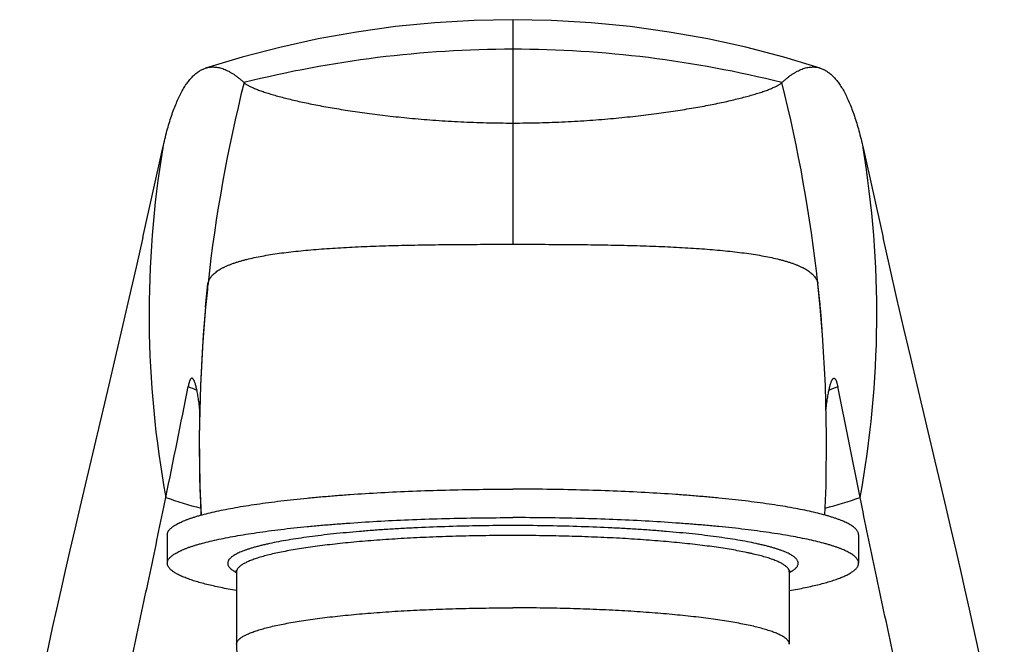
# Model space of a CAD drawing. Units: inches. Extents: x -0.6 to 22.5, y 5.7 to 12.9.
# Drawn here: x 5.3 to 7.6, y 8.9 to 10.3 of the extents above; entities that cross this region are included whole.
import ezdxf

# ---------------------------------------------------------------- set-up
doc = ezdxf.new("R2010")
doc.units = ezdxf.units.IN
doc.header["$LTSCALE"] = 1.21
doc.header["$MEASUREMENT"] = 0
doc.layers.get('0').update_dxf_attribs({"linetype": 'CONTINUOUS'})

msp = doc.modelspace()

# ---------------------------------------------------------------- linework, layer by layer
at = {"color": 9, "linetype": 'Continuous'}
for p, q in [((6.4549, 10.2954), (6.4549, 9.7875)), ((5.7599, 9.645), (5.7654, 9.6987)), ((7.15, 9.6452), (7.1445, 9.6987)), ((5.8292, 9.0456), (5.8296, 9.0454)), ((7.0799, 9.0464), (7.0795, 9.0494)), ((7.0803, 9.0454), (7.0807, 9.0456))]:
    msp.add_line(p, q, dxfattribs=at)
at = {"color": 7, "linetype": 'Continuous'}
for p, q in [((5.618, 9.8026), (5.6633, 10.0059)), ((7.2466, 10.0059), (7.2919, 9.8026)), ((5.7599, 9.645), (5.7599, 9.645)), ((7.15, 9.6452), (7.15, 9.6452)), ((7.1552, 9.5831), (7.15, 9.6452)), ((7.1543, 9.5919), (7.1543, 9.592)), ((5.5409, 9.4693), (5.4875, 9.2437)), ((7.2399, 9.2147), (7.1893, 9.4661)), ((5.6734, 9.1307), (5.6734, 9.0662)), ((7.2364, 9.1307), (7.2364, 9.0662)), ((5.8299, 9.0464), (5.8299, 8.8829)), ((7.0799, 9.0464), (7.0799, 8.8829))]:
    msp.add_line(p, q, dxfattribs=at)
for points in [[(6.4549, 10.2954), (6.3672, 10.2937), (6.2781, 10.2885), (6.1895, 10.2797), (6.1015, 10.2675), (6.0142, 10.2519), (5.9278, 10.2329), (5.8424, 10.2107), (5.7599, 10.1858)], [(7.1499, 10.1858), (7.0673, 10.2107), (6.9819, 10.233), (6.8955, 10.2519), (6.8083, 10.2675), (6.7202, 10.2797), (6.6316, 10.2885), (6.5425, 10.2937), (6.4549, 10.2954)], [(5.618, 9.8026), (5.6029, 9.7359), (5.5866, 9.6647), (5.5708, 9.5966), (5.5556, 9.5316), (5.5409, 9.4693)], [(7.4098, 9.2968), (7.369, 9.4693), (7.3543, 9.5316), (7.339, 9.5967), (7.3233, 9.6647), (7.307, 9.7359), (7.2919, 9.8026)], [(5.7599, 9.645), (5.7547, 9.5829), (5.7482, 9.468), (5.7456, 9.3539), (5.7469, 9.2405), (5.7498, 9.1751)], [(7.1601, 9.1751), (7.163, 9.2409), (7.1643, 9.3544), (7.1617, 9.4685), (7.1552, 9.5831)], [(7.566, 8.5839), (7.5612, 8.6092), (7.5557, 8.6371), (7.5498, 8.6671), (7.5434, 8.699), (7.5366, 8.7324), (7.5294, 8.7673), (7.5218, 8.8035), (7.5138, 8.8412), (7.5054, 8.8801), (7.4965, 8.9205), (7.4873, 8.9621), (7.4776, 9.0051), (7.4675, 9.0496), (7.4569, 9.0956), (7.4459, 9.1432), (7.4344, 9.1925), (7.4224, 9.2437), (7.4098, 9.2968)], [(5.4875, 9.2437), (5.4755, 9.1925), (5.464, 9.1432), (5.4529, 9.0956), (5.4424, 9.0496), (5.4323, 9.0051), (5.4226, 8.9621), (5.4133, 8.9204), (5.4045, 8.8801), (5.3961, 8.8412), (5.3881, 8.8035), (5.3805, 8.7673), (5.3732, 8.7324), (5.3664, 8.699), (5.3601, 8.6671), (5.3541, 8.6371), (5.3487, 8.6092), (5.3439, 8.5839), (5.3396, 8.5615)]]:
    msp.add_lwpolyline(points, dxfattribs=at)
at = {"color": 9, "linetype": 'Continuous'}
for centre, radius, start, end in [((6.4552, 7.7353), 2.4932, 90.0069, 104.1238), ((6.4546, 7.7353), 2.4932, 75.8762, 89.9931), ((9.1104, 9.3339), 3.3648, 165.9074, 173.7756), ((3.7995, 9.3339), 3.3648, 6.2244, 14.0926), ((7.9236, 9.6294), 2.2914, 170.5422, 190.4264), ((4.9863, 9.6294), 2.2914, 349.5736, 9.4578), ((8.0898, 9.4314), 2.3397, 173.44, 174.7635), ((9.1004, 9.3352), 3.3548, 173.7782, 174.7009), ((4.8473, 9.434), 2.3123, 5.2405, 6.5737), ((9.1079, 9.3345), 3.3622, 174.7019, 182.718), ((4.8107, 9.4307), 2.3492, 4.3977, 5.2402), ((4.7954, 9.4295), 2.3645, 4.2489, 4.3982), ((4.7871, 9.4289), 2.3728, 3.9421, 4.2488), ((6.3228, 10.8198), 1.4816, 246.018, 246.8393), ((6.5895, 10.8144), 1.4757, 293.1585, 293.9827), ((6.4448, 11.6036), 2.5114, 252.0304, 253.9144), ((6.4642, 11.6064), 2.5143, 286.0866, 287.9685)]:
    msp.add_arc(centre, radius, start, end, dxfattribs=at)
at = {"color": 7, "linetype": 'Continuous'}
for centre, radius, start, end in [((-24.2313, 15.3626), 30.5268, 348.38155, 348.86288), ((6.3322, 8.8829), 0.5023, 180.0008, 197.6179)]:
    msp.add_arc(centre, radius, start, end, dxfattribs=at)
for points, knots in [([(5.6633, 10.0059), (5.6648, 10.0124), (5.6677, 10.0251), (5.6725, 10.0436), (5.6775, 10.061), (5.6827, 10.0773), (5.688, 10.0925), (5.6936, 10.1065), (5.6994, 10.1195), (5.7053, 10.1313), (5.7114, 10.142), (5.7177, 10.1516), (5.7242, 10.16), (5.7309, 10.1674), (5.7379, 10.1737), (5.745, 10.1789), (5.7523, 10.183), (5.7574, 10.185), (5.7599, 10.1858)], [0, 0, 0, 0, 0.09474, 0.184886, 0.270374, 0.351173, 0.427283, 0.498733, 0.565605, 0.628009, 0.686116, 0.740146, 0.790393, 0.83725, 0.881161, 0.922576, 0.961999, 1, 1, 1, 1]), ([(5.7599, 10.1858), (5.7616, 10.1864), (5.7649, 10.1873), (5.7699, 10.1882), (5.775, 10.1886), (5.7801, 10.1885), (5.7854, 10.188), (5.7906, 10.1871), (5.796, 10.1857), (5.8014, 10.1838), (5.8069, 10.1815), (5.8124, 10.1787), (5.818, 10.1755), (5.8237, 10.1719), (5.8294, 10.1678), (5.8352, 10.1633), (5.841, 10.1585), (5.8449, 10.155), (5.8468, 10.1532)], [0, 0, 0, 0, 0.052495, 0.104669, 0.156944, 0.209745, 0.263477, 0.318523, 0.375235, 0.433924, 0.494863, 0.558288, 0.624398, 0.693357, 0.765298, 0.840332, 0.918544, 1, 1, 1, 1]), ([(7.063, 10.1532), (7.065, 10.155), (7.0688, 10.1585), (7.0747, 10.1633), (7.0805, 10.1678), (7.0862, 10.1719), (7.0919, 10.1755), (7.0975, 10.1787), (7.103, 10.1815), (7.1085, 10.1838), (7.1139, 10.1857), (7.1192, 10.1871), (7.1245, 10.188), (7.1298, 10.1885), (7.1349, 10.1886), (7.14, 10.1882), (7.145, 10.1873), (7.1483, 10.1864), (7.1499, 10.1858)], [0, 0, 0, 0, 0.081456, 0.159668, 0.234702, 0.306643, 0.375602, 0.441712, 0.505137, 0.566076, 0.624765, 0.681477, 0.736523, 0.790255, 0.843056, 0.895331, 0.947505, 1, 1, 1, 1]), ([(7.1499, 10.1858), (7.1525, 10.185), (7.1576, 10.183), (7.1649, 10.1789), (7.172, 10.1737), (7.1789, 10.1674), (7.1856, 10.16), (7.1922, 10.1516), (7.1985, 10.142), (7.2046, 10.1313), (7.2105, 10.1195), (7.2163, 10.1065), (7.2218, 10.0925), (7.2272, 10.0773), (7.2324, 10.061), (7.2374, 10.0436), (7.2421, 10.0251), (7.2451, 10.0124), (7.2466, 10.0059)], [0, 0, 0, 0, 0.038001, 0.077424, 0.118839, 0.16275, 0.209607, 0.259854, 0.313884, 0.371991, 0.434395, 0.501267, 0.572717, 0.648827, 0.729626, 0.815114, 0.90526, 1, 1, 1, 1]), ([(5.8468, 10.1532), (5.8475, 10.1526), (5.8489, 10.1514), (5.8513, 10.1497), (5.8541, 10.148), (5.8572, 10.1462), (5.8606, 10.1444), (5.8643, 10.1427), (5.8683, 10.1409), (5.8726, 10.1391), (5.8772, 10.1372), (5.8838, 10.1348), (5.8928, 10.1317), (5.9043, 10.128), (5.9167, 10.1244), (5.93, 10.1207), (5.9442, 10.1171), (5.9593, 10.1134), (5.9752, 10.1098), (5.9919, 10.1063), (6.0094, 10.1028), (6.0277, 10.0993), (6.0468, 10.0959), (6.0666, 10.0926), (6.0947, 10.0882), (6.1317, 10.0829), (6.1786, 10.0772), (6.2196, 10.073), (6.2541, 10.07), (6.2904, 10.0672), (6.3376, 10.0644), (6.3956, 10.0622), (6.435, 10.0617), (6.4549, 10.0617)], [0, 0, 0, 0, 0.00427, 0.009029, 0.014275, 0.020002, 0.0262, 0.032858, 0.039965, 0.047509, 0.055478, 0.06386, 0.081821, 0.101312, 0.122262, 0.144609, 0.168312, 0.193335, 0.21965, 0.247233, 0.276068, 0.30614, 0.337442, 0.369968, 0.403721, 0.47494, 0.551164, 0.632401, 0.674868, 0.718526, 0.809176, 0.903512, 1, 1, 1, 1]), ([(6.4549, 10.0617), (6.4749, 10.0617), (6.5143, 10.0622), (6.5723, 10.0644), (6.6194, 10.0672), (6.6558, 10.07), (6.6902, 10.073), (6.7313, 10.0772), (6.7782, 10.0829), (6.8152, 10.0882), (6.8432, 10.0926), (6.8631, 10.0959), (6.8822, 10.0993), (6.9005, 10.1028), (6.918, 10.1063), (6.9347, 10.1098), (6.9506, 10.1134), (6.9656, 10.1171), (6.9799, 10.1207), (6.9932, 10.1244), (7.0056, 10.128), (7.0171, 10.1317), (7.0261, 10.1348), (7.0327, 10.1372), (7.0373, 10.1391), (7.0416, 10.1409), (7.0456, 10.1427), (7.0493, 10.1444), (7.0527, 10.1462), (7.0558, 10.148), (7.0586, 10.1497), (7.061, 10.1514), (7.0624, 10.1526), (7.063, 10.1532)], [0, 0, 0, 0, 0.096488, 0.190824, 0.281474, 0.325132, 0.367599, 0.448836, 0.52506, 0.596279, 0.630032, 0.662558, 0.69386, 0.723932, 0.752767, 0.78035, 0.806665, 0.831688, 0.855391, 0.877738, 0.898688, 0.918179, 0.93614, 0.944522, 0.952491, 0.960035, 0.967142, 0.9738, 0.979998, 0.985725, 0.990971, 0.99573, 1, 1, 1, 1]), ([(5.7301, 9.4842), (5.7299, 9.4843), (5.7295, 9.4845), (5.7288, 9.4845), (5.7282, 9.4844), (5.7275, 9.4841), (5.7269, 9.4836), (5.7263, 9.4829), (5.7257, 9.4821), (5.7251, 9.481), (5.7245, 9.4798), (5.7239, 9.4784), (5.7233, 9.4768), (5.7227, 9.475), (5.7222, 9.4731), (5.7214, 9.4701), (5.7209, 9.4677), (5.7206, 9.4661)], [0, 0, 0, 0, 0.030405, 0.059021, 0.087952, 0.119286, 0.154733, 0.195522, 0.242484, 0.29619, 0.357039, 0.425318, 0.501237, 0.58496, 0.676618, 0.776304, 1, 1, 1, 1]), ([(7.1798, 9.4842), (7.18, 9.4843), (7.1804, 9.4845), (7.181, 9.4845), (7.1817, 9.4844), (7.1823, 9.4841), (7.183, 9.4836), (7.1836, 9.4829), (7.1842, 9.482), (7.1848, 9.481), (7.1854, 9.4798), (7.186, 9.4784), (7.1866, 9.4768), (7.1871, 9.475), (7.1877, 9.473), (7.1885, 9.4701), (7.189, 9.4677), (7.1893, 9.4661)], [0, 0, 0, 0, 0.030406, 0.059024, 0.087955, 0.119289, 0.154735, 0.195522, 0.242482, 0.296186, 0.357033, 0.425311, 0.501229, 0.584952, 0.676611, 0.776297, 1, 1, 1, 1]), ([(5.747, 9.4141), (5.7464, 9.4191), (5.7455, 9.4262), (5.7441, 9.4356), (5.7431, 9.442), (5.7421, 9.448), (5.7411, 9.4536), (5.7401, 9.4587), (5.739, 9.4634), (5.7379, 9.4677), (5.7369, 9.4715), (5.7358, 9.4749), (5.7348, 9.4773), (5.7341, 9.4791), (5.7335, 9.4802), (5.7329, 9.4812), (5.7324, 9.482), (5.7318, 9.4828), (5.7313, 9.4834), (5.7307, 9.4839), (5.7303, 9.4841), (5.7301, 9.4842)], [0, 0, 0, 0, 0.203612, 0.297789, 0.386685, 0.470155, 0.548059, 0.620256, 0.686614, 0.747011, 0.801339, 0.849514, 0.891486, 0.910148, 0.92727, 0.942871, 0.956983, 0.969653, 0.980959, 0.991017, 1, 1, 1, 1]), ([(7.1629, 9.4142), (7.1635, 9.4191), (7.1644, 9.4263), (7.1658, 9.4356), (7.1667, 9.442), (7.1678, 9.448), (7.1688, 9.4536), (7.1698, 9.4587), (7.1709, 9.4634), (7.1719, 9.4677), (7.173, 9.4715), (7.1741, 9.4749), (7.1751, 9.4773), (7.1758, 9.4791), (7.1764, 9.4802), (7.1769, 9.4812), (7.1775, 9.482), (7.1781, 9.4828), (7.1786, 9.4834), (7.1792, 9.4839), (7.1796, 9.4841), (7.1798, 9.4842)], [0, 0, 0, 0, 0.20359, 0.297759, 0.386648, 0.470114, 0.548015, 0.620212, 0.686572, 0.746973, 0.801307, 0.849487, 0.891464, 0.910129, 0.927254, 0.942857, 0.956971, 0.969644, 0.980953, 0.991014, 1, 1, 1, 1]), ([(5.6734, 9.1307), (5.6734, 9.1315), (5.6736, 9.1332), (5.6743, 9.1358), (5.6755, 9.1384), (5.6772, 9.1409), (5.6793, 9.1434), (5.682, 9.1459), (5.685, 9.1484), (5.6885, 9.1509), (5.6925, 9.1534), (5.697, 9.1558), (5.7019, 9.1583), (5.7072, 9.1607), (5.713, 9.1631), (5.7192, 9.1655), (5.7259, 9.1679), (5.7331, 9.1702), (5.7406, 9.1725), (5.7515, 9.1757), (5.7662, 9.1795), (5.7851, 9.1839), (5.8056, 9.1881), (5.8277, 9.1923), (5.8513, 9.1962), (5.8763, 9.2001), (5.9028, 9.2037), (5.9305, 9.2072), (5.9595, 9.2105), (5.9898, 9.2136), (6.0211, 9.2165), (6.0535, 9.2192), (6.0985, 9.2226), (6.1568, 9.2262), (6.2288, 9.2296), (6.303, 9.232), (6.3786, 9.2335), (6.4294, 9.2338), (6.4549, 9.2338)], [0, 0, 0, 0, 0.003172, 0.006449, 0.009926, 0.013684, 0.017784, 0.022276, 0.027193, 0.032563, 0.038404, 0.04473, 0.051552, 0.058876, 0.066706, 0.075045, 0.083894, 0.093253, 0.103119, 0.113491, 0.135739, 0.159963, 0.18612, 0.214161, 0.244026, 0.275653, 0.308973, 0.343911, 0.380388, 0.418322, 0.457623, 0.498202, 0.539965, 0.626644, 0.71685, 0.809732, 0.904413, 1, 1, 1, 1]), ([(7.2364, 9.1307), (7.2364, 9.1315), (7.2363, 9.1332), (7.2356, 9.1358), (7.2343, 9.1384), (7.2327, 9.1409), (7.2305, 9.1434), (7.2279, 9.1459), (7.2249, 9.1484), (7.2213, 9.1509), (7.2174, 9.1534), (7.2129, 9.1558), (7.208, 9.1583), (7.2027, 9.1607), (7.1969, 9.1631), (7.1906, 9.1655), (7.184, 9.1679), (7.1768, 9.1702), (7.1693, 9.1725), (7.1584, 9.1757), (7.1437, 9.1795), (7.1248, 9.1839), (7.1043, 9.1881), (7.0822, 9.1923), (7.0586, 9.1962), (7.0336, 9.2001), (7.0071, 9.2037), (6.9794, 9.2072), (6.9503, 9.2105), (6.9201, 9.2136), (6.8888, 9.2165), (6.8564, 9.2192), (6.8114, 9.2226), (6.7531, 9.2262), (6.6811, 9.2296), (6.6069, 9.232), (6.5313, 9.2335), (6.4805, 9.2338), (6.4549, 9.2338)], [0, 0, 0, 0, 0.003172, 0.006449, 0.009926, 0.013684, 0.017784, 0.022276, 0.027193, 0.032563, 0.038404, 0.04473, 0.051552, 0.058876, 0.066706, 0.075045, 0.083894, 0.093253, 0.103119, 0.113491, 0.135739, 0.159963, 0.18612, 0.214161, 0.244026, 0.275653, 0.308973, 0.343911, 0.380388, 0.418322, 0.457623, 0.498202, 0.539965, 0.626644, 0.71685, 0.809732, 0.904413, 1, 1, 1, 1]), ([(5.3516, 7.8262), (5.3663, 7.8843), (5.3954, 8.0005), (5.438, 8.1751), (5.4795, 8.3498), (5.52, 8.5242), (5.5594, 8.6981), (5.5975, 8.8712), (5.6344, 9.0433), (5.6583, 9.1577), (5.67, 9.2147)], [0, 0, 0, 0, 0.126139, 0.252345, 0.378422, 0.504175, 0.629405, 0.753917, 0.877514, 1, 1, 1, 1]), ([(7.5583, 7.8262), (7.5436, 7.8842), (7.5146, 8.0003), (7.472, 8.1748), (7.4305, 8.3493), (7.39, 8.5236), (7.3506, 8.6976), (7.3124, 8.8708), (7.2755, 9.0431), (7.2516, 9.1576), (7.2399, 9.2147)], [0, 0, 0, 0, 0.125984, 0.252067, 0.37806, 0.503772, 0.629012, 0.753591, 0.877317, 1, 1, 1, 1]), ([(5.6734, 9.0662), (5.6734, 9.0671), (5.6736, 9.0688), (5.6743, 9.0714), (5.6755, 9.0739), (5.6772, 9.0765), (5.6793, 9.079), (5.682, 9.0815), (5.685, 9.084), (5.6885, 9.0865), (5.6925, 9.0889), (5.697, 9.0914), (5.7019, 9.0938), (5.7072, 9.0963), (5.713, 9.0987), (5.7192, 9.1011), (5.7259, 9.1034), (5.7331, 9.1058), (5.7406, 9.1081), (5.7515, 9.1112), (5.7662, 9.1151), (5.7851, 9.1194), (5.8056, 9.1237), (5.8277, 9.1278), (5.8513, 9.1318), (5.8763, 9.1356), (5.9028, 9.1393), (5.9305, 9.1428), (5.9595, 9.1461), (5.9898, 9.1492), (6.0211, 9.1521), (6.0535, 9.1548), (6.0985, 9.1581), (6.1568, 9.1618), (6.2288, 9.1651), (6.303, 9.1676), (6.3786, 9.169), (6.4294, 9.1694), (6.4549, 9.1694)], [0, 0, 0, 0, 0.003172, 0.006449, 0.009926, 0.013684, 0.017784, 0.022276, 0.027193, 0.032563, 0.038404, 0.04473, 0.051552, 0.058876, 0.066706, 0.075045, 0.083894, 0.093253, 0.103119, 0.113491, 0.135739, 0.159963, 0.18612, 0.214161, 0.244026, 0.275653, 0.308973, 0.343911, 0.380388, 0.418322, 0.457623, 0.498202, 0.539965, 0.626644, 0.71685, 0.809732, 0.904413, 1, 1, 1, 1]), ([(7.2364, 9.0662), (7.2364, 9.0671), (7.2363, 9.0688), (7.2356, 9.0714), (7.2343, 9.0739), (7.2327, 9.0765), (7.2305, 9.079), (7.2279, 9.0815), (7.2249, 9.084), (7.2213, 9.0865), (7.2174, 9.0889), (7.2129, 9.0914), (7.208, 9.0938), (7.2027, 9.0963), (7.1969, 9.0987), (7.1906, 9.1011), (7.184, 9.1034), (7.1768, 9.1058), (7.1693, 9.1081), (7.1584, 9.1112), (7.1437, 9.1151), (7.1248, 9.1194), (7.1043, 9.1237), (7.0822, 9.1278), (7.0586, 9.1318), (7.0336, 9.1356), (7.0071, 9.1393), (6.9794, 9.1428), (6.9503, 9.1461), (6.9201, 9.1492), (6.8888, 9.1521), (6.8564, 9.1548), (6.8114, 9.1581), (6.7531, 9.1618), (6.6811, 9.1651), (6.6069, 9.1676), (6.5313, 9.169), (6.4805, 9.1694), (6.4549, 9.1694)], [0, 0, 0, 0, 0.003172, 0.006449, 0.009926, 0.013684, 0.017784, 0.022276, 0.027193, 0.032563, 0.038404, 0.04473, 0.051552, 0.058876, 0.066706, 0.075045, 0.083894, 0.093253, 0.103119, 0.113491, 0.135739, 0.159963, 0.18612, 0.214161, 0.244026, 0.275653, 0.308973, 0.343911, 0.380388, 0.418322, 0.457623, 0.498202, 0.539965, 0.626644, 0.71685, 0.809732, 0.904413, 1, 1, 1, 1]), ([(5.8298, 9.0044), (5.8236, 9.0054), (5.8117, 9.0076), (5.7944, 9.0111), (5.7782, 9.0146), (5.763, 9.0182), (5.749, 9.0219), (5.7361, 9.0257), (5.7244, 9.0295), (5.7154, 9.0328), (5.7088, 9.0355), (5.7043, 9.0375), (5.7001, 9.0395), (5.6962, 9.0415), (5.6925, 9.0435), (5.6892, 9.0456), (5.6863, 9.0476), (5.6836, 9.0496), (5.6812, 9.0517), (5.6791, 9.0537), (5.6774, 9.0558), (5.676, 9.0579), (5.6748, 9.06), (5.674, 9.0621), (5.6736, 9.0641), (5.6734, 9.0655), (5.6734, 9.0662)], [0, 0, 0, 0, 0.1071, 0.208434, 0.303866, 0.393276, 0.476562, 0.553642, 0.624455, 0.688973, 0.718873, 0.747207, 0.773983, 0.799214, 0.822921, 0.845127, 0.865867, 0.885186, 0.90314, 0.919802, 0.935269, 0.949659, 0.963125, 0.975852, 0.98806, 1, 1, 1, 1]), ([(7.0801, 9.0044), (7.0863, 9.0054), (7.0982, 9.0076), (7.1155, 9.0111), (7.1317, 9.0146), (7.1468, 9.0182), (7.1609, 9.0219), (7.1738, 9.0257), (7.1855, 9.0295), (7.1945, 9.0328), (7.2011, 9.0355), (7.2056, 9.0375), (7.2098, 9.0395), (7.2137, 9.0415), (7.2173, 9.0435), (7.2206, 9.0456), (7.2236, 9.0476), (7.2263, 9.0496), (7.2287, 9.0517), (7.2307, 9.0537), (7.2325, 9.0558), (7.2339, 9.0579), (7.235, 9.06), (7.2359, 9.0621), (7.2363, 9.0641), (7.2364, 9.0655), (7.2364, 9.0662)], [0, 0, 0, 0, 0.1071, 0.208434, 0.303866, 0.393276, 0.476562, 0.553642, 0.624455, 0.688973, 0.718873, 0.747207, 0.773983, 0.799214, 0.822921, 0.845127, 0.865867, 0.885186, 0.90314, 0.919802, 0.935269, 0.949659, 0.963125, 0.975852, 0.98806, 1, 1, 1, 1]), ([(5.8299, 9.0464), (5.8299, 9.0469), (5.8299, 9.0475), (5.8297, 9.0483), (5.8296, 9.049), (5.8293, 9.0495), (5.8292, 9.0499), (5.8291, 9.05)], [0, 0, 0, 0, 0.365153, 0.525624, 0.667861, 0.88625, 1, 1, 1, 1]), ([(7.0805, 9.0497), (7.0806, 9.0498), (7.0806, 9.0498), (7.0807, 9.0499), (7.0807, 9.0499), (7.0808, 9.05), (7.0808, 9.05), (7.0808, 9.05), (7.0808, 9.05), (7.0808, 9.05), (7.0808, 9.0501), (7.0808, 9.0501), (7.0808, 9.0501), (7.0808, 9.0501), (7.0808, 9.0501), (7.0808, 9.05), (7.0808, 9.05), (7.0808, 9.05), (7.0808, 9.05), (7.0808, 9.05), (7.0808, 9.0499), (7.0807, 9.0499), (7.0807, 9.0499), (7.0807, 9.0498), (7.0806, 9.0497), (7.0805, 9.0495), (7.0805, 9.0493), (7.0803, 9.049), (7.0802, 9.0487), (7.0801, 9.0483), (7.0801, 9.0479), (7.08, 9.0472), (7.0799, 9.0468), (7.0799, 9.0464)], [0, 0, 0, 0, 0.025273, 0.047023, 0.06523, 0.079871, 0.085845, 0.090917, 0.095082, 0.098337, 0.100677, 0.102097, 0.102597, 0.103037, 0.104408, 0.106719, 0.109975, 0.114169, 0.119282, 0.125299, 0.132201, 0.139973, 0.158059, 0.179428, 0.203959, 0.231535, 0.295382, 0.37017, 0.455134, 0.549308, 0.651728, 0.761508, 1, 1, 1, 1])]:
    msp.add_open_spline(points, degree=3, knots=knots, dxfattribs=at)
at = {"color": 9, "linetype": 'Continuous'}
for points, knots in [([(5.7654, 9.6987), (5.7657, 9.7001), (5.7664, 9.7029), (5.768, 9.707), (5.7702, 9.7108), (5.7724, 9.7139), (5.7743, 9.7163), (5.7765, 9.7187), (5.7795, 9.7216), (5.7836, 9.7249), (5.788, 9.728), (5.7929, 9.7311), (5.7981, 9.734), (5.8038, 9.7368), (5.8098, 9.7395), (5.8162, 9.7421), (5.8229, 9.7445), (5.8299, 9.7469), (5.8373, 9.7492), (5.845, 9.7513), (5.8558, 9.7542), (5.87, 9.7575), (5.8879, 9.761), (5.9069, 9.7643), (5.9269, 9.7672), (5.9479, 9.7699), (5.9697, 9.7724), (5.9925, 9.7746), (6.0161, 9.7766), (6.0405, 9.7783), (6.0658, 9.7799), (6.0918, 9.7813), (6.1187, 9.7825), (6.1559, 9.784), (6.1941, 9.7851), (6.2332, 9.7859), (6.2739, 9.7866), (6.3262, 9.7872), (6.3901, 9.7875), (6.4332, 9.7875), (6.4549, 9.7875)], [0, 0, 0, 0, 0.006024, 0.012083, 0.018266, 0.024651, 0.027939, 0.031299, 0.038253, 0.045549, 0.053213, 0.06126, 0.069701, 0.078541, 0.087784, 0.097427, 0.10747, 0.117908, 0.128736, 0.139948, 0.151536, 0.175811, 0.201507, 0.22857, 0.256954, 0.286618, 0.317522, 0.349636, 0.382928, 0.417364, 0.452918, 0.489561, 0.527268, 0.566014, 0.646513, 0.688196, 0.73077, 0.818312, 0.908415, 1, 1, 1, 1]), ([(6.4549, 9.7875), (6.4767, 9.7875), (6.5198, 9.7875), (6.5837, 9.7872), (6.636, 9.7866), (6.6767, 9.7859), (6.7158, 9.7851), (6.754, 9.784), (6.7912, 9.7825), (6.818, 9.7813), (6.8441, 9.7799), (6.8694, 9.7783), (6.8938, 9.7766), (6.9174, 9.7746), (6.9402, 9.7724), (6.962, 9.7699), (6.983, 9.7672), (7.003, 9.7643), (7.0219, 9.761), (7.0399, 9.7575), (7.0541, 9.7542), (7.0649, 9.7513), (7.0726, 9.7492), (7.08, 9.7469), (7.087, 9.7445), (7.0937, 9.7421), (7.1001, 9.7395), (7.1061, 9.7368), (7.1117, 9.734), (7.117, 9.7311), (7.1219, 9.728), (7.1263, 9.7249), (7.1303, 9.7216), (7.1334, 9.7187), (7.1355, 9.7163), (7.1375, 9.7139), (7.1397, 9.7108), (7.1419, 9.707), (7.1435, 9.7029), (7.1442, 9.7001), (7.1445, 9.6987)], [0, 0, 0, 0, 0.091585, 0.181688, 0.26923, 0.311804, 0.353487, 0.433986, 0.472733, 0.51044, 0.547083, 0.582636, 0.617073, 0.650364, 0.682479, 0.713383, 0.743046, 0.771431, 0.798494, 0.82419, 0.848465, 0.860054, 0.871265, 0.882094, 0.892532, 0.902574, 0.912218, 0.92146, 0.9303, 0.938741, 0.946788, 0.954452, 0.961748, 0.968702, 0.972062, 0.97535, 0.981734, 0.987918, 0.993977, 1, 1, 1, 1]), ([(6.4549, 9.1514), (6.4306, 9.1514), (6.3822, 9.151), (6.3104, 9.1494), (6.2516, 9.1471), (6.2057, 9.1448), (6.1724, 9.1428), (6.14, 9.1406), (6.1087, 9.1381), (6.0784, 9.1354), (6.0494, 9.1325), (6.0216, 9.1294), (5.9953, 9.126), (5.9704, 9.1225), (5.9471, 9.1188), (5.9254, 9.1149), (5.9084, 9.1115), (5.8957, 9.1087), (5.8868, 9.1066), (5.8784, 9.1044), (5.8704, 9.1023), (5.863, 9.1001), (5.8559, 9.0978), (5.8494, 9.0956), (5.8433, 9.0933), (5.8378, 9.091), (5.8327, 9.0887), (5.8282, 9.0864), (5.8241, 9.084), (5.8205, 9.0817), (5.8175, 9.0793), (5.8149, 9.0769), (5.8129, 9.0745), (5.8114, 9.0721), (5.8105, 9.07), (5.8101, 9.0684), (5.81, 9.0671), (5.8099, 9.0659), (5.81, 9.0647), (5.8103, 9.0635), (5.8107, 9.0619), (5.8117, 9.0598), (5.8134, 9.0574), (5.8155, 9.055), (5.8182, 9.0526), (5.8214, 9.0502), (5.8251, 9.0479), (5.8277, 9.0464), (5.8292, 9.0456)], [0, 0, 0, 0, 0.105712, 0.210087, 0.311809, 0.361273, 0.409597, 0.456629, 0.502223, 0.546236, 0.588532, 0.62898, 0.667457, 0.703847, 0.738042, 0.769943, 0.799461, 0.813302, 0.82652, 0.839105, 0.851053, 0.862357, 0.873013, 0.883017, 0.89237, 0.901072, 0.909126, 0.91654, 0.923324, 0.929494, 0.935077, 0.940107, 0.944634, 0.948731, 0.952494, 0.95429, 0.956053, 0.957801, 0.959554, 0.961332, 0.963153, 0.96699, 0.971188, 0.975837, 0.981004, 0.986733, 0.993057, 1, 1, 1, 1]), ([(7.0807, 9.0456), (7.0821, 9.0464), (7.0848, 9.0479), (7.0885, 9.0502), (7.0917, 9.0526), (7.0944, 9.055), (7.0965, 9.0574), (7.0982, 9.0598), (7.0991, 9.0619), (7.0996, 9.0635), (7.0999, 9.0647), (7.1, 9.0659), (7.0999, 9.0671), (7.0998, 9.0684), (7.0994, 9.07), (7.0985, 9.0721), (7.097, 9.0745), (7.095, 9.0769), (7.0924, 9.0793), (7.0894, 9.0817), (7.0858, 9.084), (7.0817, 9.0864), (7.0772, 9.0887), (7.0721, 9.091), (7.0665, 9.0933), (7.0605, 9.0956), (7.054, 9.0978), (7.0469, 9.1001), (7.0394, 9.1023), (7.0315, 9.1044), (7.0231, 9.1066), (7.0142, 9.1087), (7.0014, 9.1115), (6.9845, 9.1149), (6.9628, 9.1188), (6.9395, 9.1225), (6.9146, 9.126), (6.8883, 9.1294), (6.8605, 9.1325), (6.8315, 9.1354), (6.8012, 9.1381), (6.7698, 9.1406), (6.7375, 9.1428), (6.7042, 9.1448), (6.6583, 9.1471), (6.5995, 9.1494), (6.5277, 9.151), (6.4793, 9.1514), (6.4549, 9.1514)], [0, 0, 0, 0, 0.006943, 0.013267, 0.018996, 0.024163, 0.028812, 0.03301, 0.036847, 0.038668, 0.040446, 0.042199, 0.043947, 0.04571, 0.047506, 0.051269, 0.055366, 0.059893, 0.064923, 0.070506, 0.076676, 0.08346, 0.090874, 0.098928, 0.10763, 0.116983, 0.126987, 0.137643, 0.148947, 0.160895, 0.17348, 0.186697, 0.200539, 0.230057, 0.261958, 0.296153, 0.332543, 0.37102, 0.411468, 0.453764, 0.497777, 0.543371, 0.590403, 0.638727, 0.688191, 0.789913, 0.894288, 1, 1, 1, 1]), ([(6.4549, 9.1289), (6.4345, 9.1289), (6.3939, 9.1286), (6.3334, 9.1275), (6.2741, 9.1255), (6.2165, 9.1228), (6.1699, 9.1199), (6.1339, 9.1172), (6.108, 9.1151), (6.0829, 9.1127), (6.0588, 9.1102), (6.0355, 9.1076), (6.0133, 9.1048), (5.9922, 9.1019), (5.9722, 9.0989), (5.9533, 9.0957), (5.9357, 9.0924), (5.9193, 9.089), (5.9041, 9.0855), (5.8924, 9.0824), (5.8837, 9.0799), (5.8776, 9.078), (5.8719, 9.0762), (5.8666, 9.0743), (5.8616, 9.0724), (5.8569, 9.0704), (5.8527, 9.0685), (5.8488, 9.0665), (5.8452, 9.0646), (5.842, 9.0626), (5.8392, 9.0606), (5.8367, 9.0586), (5.8347, 9.0566), (5.833, 9.0546), (5.8316, 9.0526), (5.8307, 9.0505), (5.8301, 9.0485), (5.8299, 9.0471), (5.8299, 9.0464)], [0, 0, 0, 0, 0.095587, 0.190268, 0.28315, 0.373356, 0.460035, 0.501798, 0.542377, 0.581678, 0.619612, 0.656089, 0.691027, 0.724347, 0.755974, 0.785839, 0.81388, 0.840037, 0.864261, 0.886508, 0.896881, 0.906747, 0.916106, 0.924955, 0.933294, 0.941124, 0.948448, 0.95527, 0.961596, 0.967437, 0.972807, 0.977724, 0.982216, 0.986316, 0.990074, 0.993551, 0.996828, 1, 1, 1, 1]), ([(7.0795, 9.0494), (7.0794, 9.05), (7.0789, 9.0514), (7.0778, 9.0534), (7.0763, 9.0554), (7.0745, 9.0573), (7.0723, 9.0593), (7.0698, 9.0612), (7.067, 9.0632), (7.0637, 9.0651), (7.0602, 9.067), (7.0563, 9.0689), (7.052, 9.0708), (7.0474, 9.0727), (7.0425, 9.0746), (7.0372, 9.0764), (7.0316, 9.0783), (7.0235, 9.0807), (7.0125, 9.0838), (7.0009, 9.0866), (6.9911, 9.0888), (6.9804, 9.0911), (6.9663, 9.0939), (6.9486, 9.0971), (6.9296, 9.1001), (6.9096, 9.1031), (6.8886, 9.1059), (6.8665, 9.1085), (6.8435, 9.1111), (6.8196, 9.1134), (6.7862, 9.1165), (6.7425, 9.1198), (6.6882, 9.1231), (6.6318, 9.1257), (6.5738, 9.1275), (6.5146, 9.1286), (6.4749, 9.1289), (6.4549, 9.1289)], [0, 0, 0, 0, 0.003295, 0.006817, 0.010636, 0.014803, 0.019358, 0.024332, 0.029746, 0.035618, 0.041957, 0.048774, 0.056074, 0.06386, 0.072135, 0.080899, 0.090151, 0.099891, 0.120821, 0.143664, 0.155791, 0.168383, 0.194935, 0.223268, 0.253327, 0.28505, 0.318369, 0.353213, 0.389507, 0.427172, 0.466124, 0.547541, 0.633033, 0.721836, 0.81315, 0.90615, 1, 1, 1, 1]), ([(5.8299, 8.8829), (5.8299, 8.8835), (5.8301, 8.8849), (5.8307, 8.887), (5.8316, 8.889), (5.833, 8.891), (5.8347, 8.893), (5.8367, 8.8951), (5.8392, 8.897), (5.842, 8.899), (5.8452, 8.901), (5.8488, 8.903), (5.8527, 8.9049), (5.8569, 8.9069), (5.8616, 8.9088), (5.8666, 8.9107), (5.8719, 8.9126), (5.8776, 8.9145), (5.8837, 8.9163), (5.8924, 8.9188), (5.9041, 8.9219), (5.9193, 8.9254), (5.9357, 8.9288), (5.9533, 8.9321), (5.9722, 8.9353), (5.9922, 8.9383), (6.0133, 8.9413), (6.0355, 8.9441), (6.0588, 8.9467), (6.0829, 8.9492), (6.108, 8.9515), (6.1339, 8.9537), (6.1699, 8.9564), (6.2165, 8.9592), (6.2741, 8.9619), (6.3334, 8.9639), (6.3939, 8.9651), (6.4345, 8.9653), (6.4549, 8.9653)], [0, 0, 0, 0, 0.003172, 0.006449, 0.009926, 0.013684, 0.017784, 0.022276, 0.027193, 0.032563, 0.038404, 0.04473, 0.051552, 0.058876, 0.066706, 0.075045, 0.083894, 0.093253, 0.103119, 0.113492, 0.135739, 0.159963, 0.18612, 0.214161, 0.244026, 0.275653, 0.308973, 0.343911, 0.380388, 0.418322, 0.457623, 0.498202, 0.539965, 0.626644, 0.71685, 0.809732, 0.904413, 1, 1, 1, 1]), ([(7.0799, 8.8829), (7.0799, 8.8835), (7.0798, 8.8849), (7.0792, 8.887), (7.0783, 8.889), (7.0769, 8.891), (7.0752, 8.893), (7.0731, 8.8951), (7.0707, 8.897), (7.0679, 8.899), (7.0647, 8.901), (7.0611, 8.903), (7.0572, 8.9049), (7.0529, 8.9069), (7.0483, 8.9088), (7.0433, 8.9107), (7.038, 8.9126), (7.0323, 8.9145), (7.0262, 8.9163), (7.0175, 8.9188), (7.0057, 8.9219), (6.9906, 8.9254), (6.9742, 8.9288), (6.9566, 8.9321), (6.9377, 8.9353), (6.9177, 8.9383), (6.8965, 8.9413), (6.8743, 8.9441), (6.8511, 8.9467), (6.827, 8.9492), (6.8019, 8.9515), (6.776, 8.9537), (6.74, 8.9564), (6.6934, 8.9592), (6.6358, 8.9619), (6.5765, 8.9639), (6.516, 8.9651), (6.4754, 8.9653), (6.4549, 8.9653)], [0, 0, 0, 0, 0.003172, 0.006449, 0.009926, 0.013684, 0.017784, 0.022276, 0.027193, 0.032563, 0.038404, 0.04473, 0.051552, 0.058876, 0.066706, 0.075045, 0.083894, 0.093253, 0.103119, 0.113492, 0.135739, 0.159963, 0.18612, 0.214161, 0.244026, 0.275653, 0.308973, 0.343911, 0.380388, 0.418322, 0.457623, 0.498202, 0.539965, 0.626644, 0.71685, 0.809732, 0.904413, 1, 1, 1, 1])]:
    msp.add_open_spline(points, degree=3, knots=knots, dxfattribs=at)

doc.saveas('drawing.dxf')
